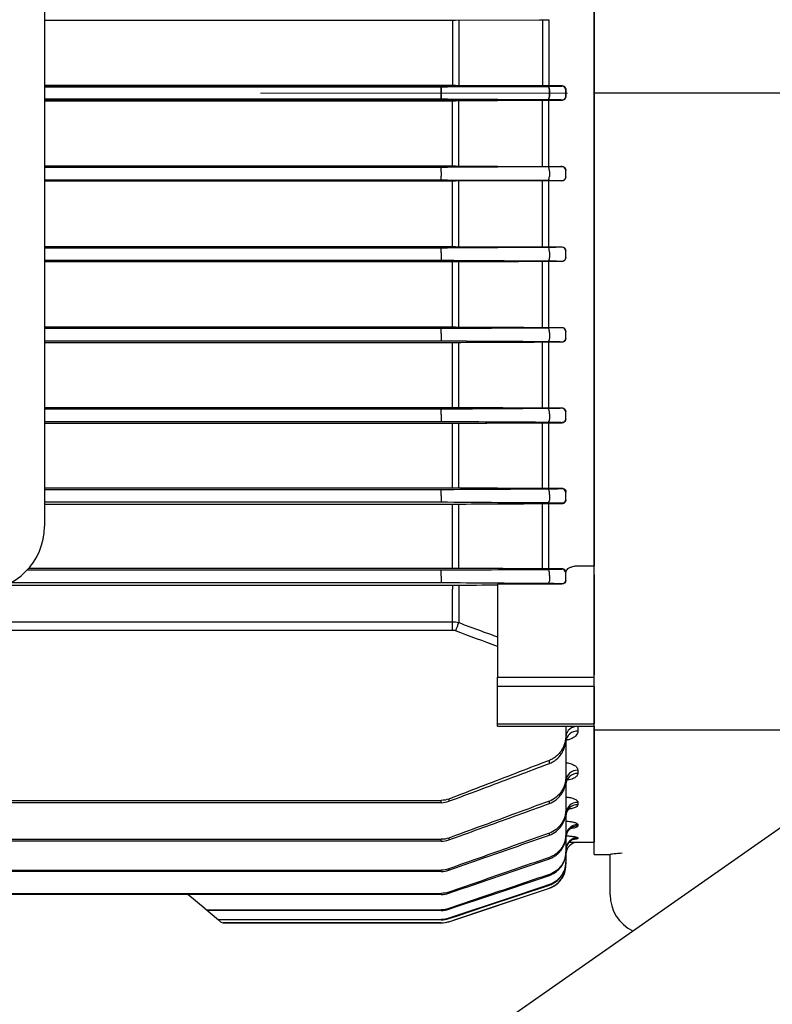
# Model space of a CAD drawing. Units: millimetres. Extents: x 1221 to 2653, y 14 to 2131.
# Drawn here: x 1590 to 1683, y 876 to 999 of the extents above; entities that cross this region are included whole.
import ezdxf

# ---------------------------------------------------------------- set-up
doc = ezdxf.new("R2010")
doc.units = ezdxf.units.MM
doc.header["$LTSCALE"] = 15
doc.linetypes.add('CENTER2', pattern=[1.125, 0.75, -0.125, 0.125, -0.125])
doc.linetypes.add('CENTERX2', pattern=[20.32, 12.7, -2.54, 2.54, -2.54])
doc.layers.get('0').update_dxf_attribs({"linetype": 'CONTINUOUS', "lineweight": 30})
for name, color, linetype, lineweight in [('C', 1, 'CENTER2', 9), ('CENTER LINE', 1, 'CENTER2', 9), ('D', 7, 'CONTINUOUS', 9), ('O', 3, 'CONTINUOUS', 30), ('OUTLINE', 3, 'CONTINUOUS', 20)]:
    doc.layers.add(name, color=color, linetype=linetype, lineweight=lineweight)

# ---------------------------------------------------------------- blocks, each defined once
blk = doc.blocks.new('A$Cf3e1b243')
at = {"layer": 'C', "linetype": 'Continuous', "lineweight": 25}
blk.add_line((64, 150.26), (0, 150.26), dxfattribs=at)
at = {"layer": 'O', "linetype": 'Continuous', "lineweight": 25}
for p, q in [((0, 94.7), (0, 205.82)), ((0, 90.46), (0, 94.7)), ((0, 90.46), (0, 78.03)), ((0, 77.09), (0, 78.03)), ((0, 71.51), (0, 77.09)), ((0, 71.24), (0, 71.51)), ((0, 71.24), (28, 71.24)), ((0, 55.76), (0, 71.24)), ((0, 55.76), (2, 55.76)), ((2, 50.97), (2, 55.78)), ((2, 50.76), (2, 50.97))]:
    blk.add_line(p, q, dxfattribs=at)
blk.add_arc((7, 50.76), 5, 180, 244.0035, dxfattribs=at)
blk.add_open_spline([(2, 55.78), (2, 55.79), (2.06, 55.8), (2.24, 55.83), (2.36, 55.84), (2.79, 55.89), (3.14, 55.92), (3.5, 55.96)], degree=3, knots=[0, 0, 0, 0, 0.25, 0.25, 0.5, 0.5, 1, 1, 1, 1], dxfattribs=at)
blk = doc.blocks.new('A$C1cf36a0d')
at = {"layer": 'CENTER LINE', "linetype": 'CENTERX2', "lineweight": 18}
blk.add_line((0, 109.25), (284, 109.25), dxfattribs=at)
at = {"layer": 'OUTLINE', "linetype": 'Continuous', "lineweight": 25}
for p, q in [((270, 167.97), (270, 50.53)), ((201.75, 163), (201.75, 55.5)), ((201.75, 118.3), (252.41, 118.3)), ((252.41, 118.3), (252.41, 110.2)), ((252.8, 118.3), (263.23, 118.35)), ((253.19, 118.3), (253.19, 110.2)), ((263.62, 118.35), (263.62, 110.15)), ((264.39, 118.35), (264.39, 110.15)), ((252.41, 110.2), (201.75, 110.2)), ((201.75, 110.2), (252.41, 110.2)), ((201.75, 110.01), (251.01, 110.01)), ((251.01, 110.01), (201.75, 110.01)), ((251.01, 110.01), (251.01, 109.51)), ((251.01, 109.51), (251.01, 110.01)), ((251.8, 110.01), (264.29, 110.08)), ((264.29, 110.08), (251.8, 110.01)), ((263.23, 110.15), (252.8, 110.2)), ((252.8, 110.2), (263.23, 110.15)), ((266, 110.15), (264.39, 110.15)), ((264.39, 110.15), (266, 110.15)), ((266, 110.12), (266, 110.15)), ((266, 110.15), (266, 110.12)), ((251.01, 108.99), (251.01, 109.51)), ((251.01, 109.51), (251.01, 108.99)), ((251.01, 108.99), (251.01, 108.49)), ((251.01, 108.49), (251.01, 108.99)), ((264.45, 108.92), (264.45, 109.58)), ((264.45, 109.58), (264.45, 108.92)), ((266.5, 109.65), (266.5, 109.62)), ((266.5, 109.62), (266.5, 109.65)), ((266.5, 109.62), (266.5, 108.88)), ((266.5, 108.88), (266.5, 109.62)), ((266.5, 108.88), (266.5, 108.85)), ((266.5, 108.85), (266.5, 108.88)), ((251.01, 108.49), (201.75, 108.49)), ((201.75, 108.49), (251.01, 108.49)), ((201.75, 108.3), (252.41, 108.3)), ((252.41, 108.3), (201.75, 108.3)), ((264.29, 108.42), (251.8, 108.49)), ((251.8, 108.49), (264.29, 108.42)), ((252.41, 100.2), (252.41, 108.3)), ((252.8, 108.3), (263.23, 108.35)), ((263.23, 108.35), (252.8, 108.3)), ((253.19, 100.2), (253.19, 108.3)), ((263.62, 100.15), (263.62, 108.35)), ((264.39, 108.35), (266, 108.35)), ((266, 108.35), (264.39, 108.35)), ((264.39, 100.15), (264.39, 108.35)), ((266, 108.35), (266, 108.38)), ((266, 108.38), (266, 108.35)), ((201.75, 100.2), (252.41, 100.2)), ((251.01, 100.01), (201.75, 100.01)), ((251.01, 99.47), (251.01, 100.01)), ((251.01, 99.47), (251.01, 98.95)), ((264.29, 100.08), (251.8, 100.01)), ((252.8, 100.2), (263.23, 100.15)), ((264.39, 100.15), (266, 100.15)), ((264.45, 99.55), (264.45, 98.88)), ((266, 100.15), (266, 100.12)), ((266.5, 99.62), (266.5, 99.65)), ((266.5, 98.87), (266.5, 99.62)), ((201.75, 98.49), (251.01, 98.49)), ((252.41, 98.29), (201.75, 98.29)), ((251.01, 98.49), (251.01, 98.95)), ((251.8, 98.49), (264.29, 98.42)), ((252.41, 90.2), (252.41, 98.29)), ((263.23, 98.34), (252.8, 98.29)), ((253.19, 90.2), (253.19, 98.29)), ((263.62, 90.15), (263.62, 98.34)), ((266, 98.34), (264.39, 98.34)), ((264.39, 90.15), (264.39, 98.34)), ((266, 98.37), (266, 98.34)), ((266.5, 98.85), (266.5, 98.87)), ((201.75, 90.2), (252.41, 90.2)), ((251.01, 90.01), (201.75, 90.01)), ((251.01, 89.43), (251.01, 90.01)), ((251.01, 89.43), (251.01, 88.91)), ((264.29, 90.08), (251.8, 90.01)), ((252.8, 90.2), (263.23, 90.15)), ((264.39, 90.15), (266, 90.15)), ((264.45, 89.51), (264.45, 88.84)), ((266, 90.15), (266, 90.13)), ((266.5, 89.63), (266.5, 89.66)), ((266.5, 88.87), (266.5, 89.63)), ((201.75, 88.49), (251.01, 88.49)), ((252.41, 88.28), (201.75, 88.28)), ((251.01, 88.91), (251.01, 88.49)), ((252.41, 80.21), (252.41, 88.28)), ((253.19, 80.21), (253.19, 88.28)), ((263.62, 80.16), (263.62, 88.33)), ((266, 88.33), (264.39, 88.33)), ((264.39, 80.16), (264.39, 88.33)), ((266, 88.37), (266, 88.33)), ((266.5, 88.84), (266.5, 88.87)), ((201.75, 80.21), (252.41, 80.21)), ((251.01, 80.01), (201.75, 80.01)), ((251.01, 79.39), (251.01, 80.01)), ((264.39, 80.16), (266, 80.16)), ((264.45, 79.47), (264.45, 78.8)), ((266, 80.16), (266, 80.13)), ((266.5, 79.63), (266.5, 79.67)), ((266.5, 78.87), (266.5, 79.63)), ((201.75, 78.49), (251.01, 78.49)), ((252.41, 78.26), (201.75, 78.26)), ((251.01, 79.39), (251.01, 78.87)), ((251.01, 78.87), (251.01, 78.49)), ((252.41, 70.23), (252.41, 78.26)), ((253.19, 70.23), (253.19, 78.26)), ((263.62, 70.17), (263.62, 78.31)), ((266, 78.31), (264.39, 78.31)), ((264.39, 70.17), (264.39, 78.31)), ((266, 78.37), (266, 78.31)), ((266.5, 78.83), (266.5, 78.87)), ((201.75, 70.23), (252.41, 70.23)), ((251.01, 70.01), (201.75, 70.01)), ((251.01, 69.35), (251.01, 70.01)), ((264.39, 70.17), (266, 70.17)), ((266, 70.17), (266, 70.13)), ((266.5, 69.63), (266.5, 69.69)), ((201.75, 68.49), (251.01, 68.49)), ((251.01, 69.35), (251.01, 68.83)), ((251.01, 68.83), (251.01, 68.49)), ((264.45, 69.43), (264.45, 68.75)), ((266.5, 68.87), (266.5, 69.63)), ((266.5, 68.8), (266.5, 68.87)), ((252.41, 68.23), (201.75, 68.23)), ((252.41, 60.26), (252.41, 68.23)), ((253.19, 60.25), (253.19, 68.23)), ((263.62, 60.2), (263.62, 68.29)), ((266, 68.29), (264.39, 68.29)), ((264.39, 60.2), (264.39, 68.29)), ((266, 68.37), (266, 68.29)), ((201.75, 60.26), (252.41, 60.26)), ((251.01, 60.01), (201.75, 60.01)), ((251.01, 59.31), (251.01, 60.01)), ((264.39, 60.2), (266, 60.2)), ((266, 60.2), (266, 60.13)), ((251.01, 59.31), (251.01, 58.79)), ((251.01, 58.79), (251.01, 58.49)), ((264.45, 59.4), (264.45, 58.71)), ((266.5, 59.63), (266.5, 59.72)), ((266.5, 58.86), (266.5, 59.63)), ((266.5, 58.77), (266.5, 58.86)), ((201.75, 58.49), (251.01, 58.49)), ((252.41, 58.19), (201.75, 58.19)), ((252.41, 50.29), (252.41, 58.19)), ((253.19, 50.29), (253.19, 58.19)), ((263.62, 50.23), (263.62, 58.25)), ((266, 58.25), (264.39, 58.25)), ((264.39, 50.23), (264.39, 58.25)), ((266, 58.36), (266, 58.25)), ((199.82, 50.29), (252.41, 50.29)), ((264.39, 50.23), (266, 50.23)), ((266, 50.23), (266, 50.14)), ((270, 50.53), (268, 50.53)), ((270, 36.74), (270, 50.53)), ((251.01, 50.01), (199.57, 50.01)), ((251.01, 49.27), (251.01, 50.01)), ((251.01, 49.27), (251.01, 48.75)), ((264.45, 49.36), (264.45, 48.67)), ((266.5, 49.64), (266.5, 49.75)), ((266.5, 48.85), (266.5, 49.64)), ((252.41, 48.13), (196.85, 48.13)), ((197.6, 48.49), (251.01, 48.49)), ((251.01, 48.75), (251.01, 48.49)), ((252.41, 48.13), (252.41, 47.65)), ((253.19, 48.13), (253.19, 43.52)), ((258, 48.27), (258, 46.09)), ((266, 48.27), (258, 48.27)), ((266, 48.35), (266, 48.27)), ((266.5, 48.76), (266.5, 48.85)), ((252.41, 43.63), (252.41, 47.65)), ((258, 46.09), (258, 36.74)), ((101.59, 43.63), (252.41, 43.63)), ((252.41, 42.56), (252.41, 43.63)), ((252.41, 42.56), (101.59, 42.56)), ((258, 35.6), (258, 36.74)), ((258, 36.74), (270, 36.74)), ((270, 35.6), (270, 36.74)), ((258, 30.94), (258, 35.6)), ((270, 35.6), (258, 35.6)), ((270, 35.6), (270, 30.94)), ((258, 30.94), (270, 30.94)), ((258, 30.67), (258, 30.94)), ((258, 30.67), (270, 30.67)), ((266.5, 30.67), (266.5, 29.59)), ((268, 30.63), (268, 30.05)), ((270, 30.67), (270, 30.94)), ((270, 30.67), (270, 16.25)), ((266.5, 29.59), (266.5, 29.14)), ((266.5, 29.14), (266.5, 24.42)), ((264.45, 26.03), (264.45, 26.42)), ((268, 25.2), (268, 24.79)), ((266.5, 24.42), (266.5, 24.07)), ((266.5, 23.84), (266.5, 20.36)), ((177, 21.45), (251.01, 21.45)), ((251.01, 21.17), (177, 21.17)), ((251.01, 21.17), (251.01, 21.45)), ((251.96, 21.62), (251.96, 21.34)), ((264.45, 21.06), (264.45, 21.36)), ((268, 21.2), (268, 20.92)), ((266.5, 20.36), (266.5, 20.09)), ((266.5, 19.78), (266.5, 17.29)), ((268, 18.44), (268, 18.27)), ((264.45, 17.15), (264.45, 17.38)), ((266.5, 17.29), (266.5, 17.1)), ((177, 16.62), (251.01, 16.62)), ((251.01, 16.39), (177, 16.39)), ((251.01, 16.39), (251.01, 16.62)), ((251.96, 16.78), (251.96, 16.56)), ((251.96, 16.55), (252.43, 16.72)), ((266.5, 16.98), (266.5, 15.14)), ((268, 16.82), (268, 16.73)), ((268, 16.25), (270, 16.25)), ((268, 16.25), (268, 16.25)), ((266.5, 15.14), (266.5, 15.02)), ((266.5, 15.02), (266.5, 13.86)), ((264.45, 14.2), (264.45, 14.37)), ((266.5, 13.86), (266.5, 13.8)), ((266.5, 13.41), (266.5, 13.8)), ((177, 12.8), (251.01, 12.8)), ((251.01, 12.63), (177, 12.63)), ((251.01, 12.63), (251.01, 12.8)), ((251.96, 12.96), (251.96, 12.79)), ((264.45, 12.15), (264.45, 12.26)), ((266.5, 13.41), (266.5, 13.41)), ((264.45, 10.95), (264.45, 11)), ((177, 9.91), (251.01, 9.91)), ((251.01, 9.78), (177, 9.78)), ((251.01, 9.78), (251.01, 9.91)), ((251.96, 6.4), (264.45, 10.57)), ((251.96, 10.06), (251.96, 9.94)), ((264.45, 10.57), (264.45, 10.57)), ((221.7, 7.99), (219.57, 9.77)), ((221.8, 7.9), (221.7, 7.99)), ((223.13, 6.78), (221.8, 7.9)), ((222.02, 7.88), (251.01, 7.88)), ((222.02, 7.88), (222.12, 7.79)), ((251.01, 7.79), (222.12, 7.79)), ((251.01, 7.79), (251.01, 7.88)), ((251.96, 8.03), (251.96, 7.95)), ((223.18, 6.74), (223.13, 6.78)), ((223.63, 6.37), (223.18, 6.74)), ((223.46, 6.67), (251.01, 6.67)), ((223.46, 6.67), (223.5, 6.62)), ((251.01, 6.62), (223.5, 6.62)), ((223.95, 6.25), (251.01, 6.25)), ((251.01, 6.25), (223.95, 6.25)), ((223.95, 6.25), (223.95, 6.25)), ((251.01, 6.62), (251.01, 6.67)), ((251.01, 6.25), (251.01, 6.25)), ((251.96, 6.82), (251.96, 6.78)), ((251.96, 6.4), (251.96, 6.4))]:
    blk.add_line(p, q, dxfattribs=at)
at = {"layer": 'OUTLINE', "linetype": 'Continuous', "lineweight": 25, "flags": 128}
for points in [[(264.29, 110.08), (264.32, 110.07), (264.35, 110.04), (264.38, 110), (264.4, 109.93), (264.42, 109.86), (264.44, 109.77), (264.45, 109.68), (264.45, 109.58)], [(264.45, 109.58), (264.45, 109.68), (264.44, 109.77), (264.42, 109.86), (264.4, 109.93), (264.38, 110), (264.35, 110.04), (264.32, 110.07), (264.29, 110.08)], [(264.45, 108.92), (264.45, 108.82), (264.44, 108.73), (264.42, 108.64), (264.4, 108.57), (264.38, 108.5), (264.35, 108.46), (264.32, 108.43), (264.29, 108.42)], [(264.29, 108.42), (264.32, 108.43), (264.35, 108.46), (264.38, 108.5), (264.4, 108.57), (264.42, 108.64), (264.44, 108.73), (264.45, 108.82), (264.45, 108.92)], [(264.45, 99.55), (264.45, 99.65), (264.44, 99.75), (264.43, 99.84), (264.41, 99.92), (264.38, 99.99), (264.35, 100.04), (264.32, 100.07), (264.29, 100.08)], [(264.29, 98.42), (264.32, 98.43), (264.35, 98.45), (264.37, 98.49), (264.4, 98.55), (264.42, 98.62), (264.43, 98.7), (264.44, 98.79), (264.45, 98.88)], [(264.45, 89.51), (264.45, 89.61), (264.44, 89.72), (264.43, 89.82), (264.41, 89.91), (264.39, 89.98), (264.36, 90.04), (264.32, 90.07), (264.29, 90.08)], [(264.45, 88.84), (264.44, 88.75), (264.43, 88.67), (264.41, 88.6), (264.39, 88.54), (264.37, 88.49), (264.35, 88.45), (264.32, 88.42), (264.29, 88.41)], [(264.45, 79.47), (264.45, 79.58), (264.45, 79.69), (264.44, 79.8), (264.42, 79.89), (264.39, 79.97), (264.36, 80.03), (264.33, 80.07), (264.29, 80.08)], [(264.45, 78.8), (264.44, 78.72), (264.43, 78.64), (264.41, 78.58), (264.39, 78.52), (264.37, 78.48), (264.34, 78.44), (264.32, 78.42), (264.29, 78.41)], [(264.45, 69.43), (264.46, 69.55), (264.45, 69.66), (264.44, 69.78), (264.42, 69.88), (264.4, 69.96), (264.36, 70.03), (264.33, 70.07), (264.29, 70.09)], [(264.45, 68.75), (264.44, 68.68), (264.42, 68.62), (264.41, 68.56), (264.39, 68.51), (264.37, 68.47), (264.34, 68.44), (264.32, 68.42), (264.29, 68.41)], [(264.45, 59.4), (264.46, 59.51), (264.46, 59.64), (264.45, 59.75), (264.43, 59.86), (264.4, 59.96), (264.37, 60.03), (264.33, 60.07), (264.29, 60.09)], [(264.45, 58.71), (264.44, 58.65), (264.42, 58.59), (264.4, 58.54), (264.38, 58.49), (264.36, 58.46), (264.34, 58.43), (264.32, 58.41), (264.29, 58.41)], [(264.45, 49.36), (264.46, 49.48), (264.47, 49.61), (264.46, 49.73), (264.44, 49.85), (264.41, 49.95), (264.38, 50.02), (264.33, 50.07), (264.29, 50.09)], [(264.45, 48.67), (264.44, 48.61), (264.42, 48.56), (264.4, 48.51), (264.38, 48.48), (264.36, 48.44), (264.34, 48.42), (264.31, 48.41), (264.29, 48.4)], [(251.96, 7.95), (252.91, 8.27), (256.7, 9.54), (264.45, 12.15)], [(264.45, 11), (263.5, 10.68), (259.71, 9.41), (251.96, 6.82)], [(251.96, 6.78), (252.91, 7.09), (256.7, 8.36), (264.45, 10.95)], [(251.96, 6.4), (252.91, 6.72), (256.71, 7.99), (264.45, 10.57)]]:
    blk.add_lwpolyline(points, dxfattribs=at)
at = {"layer": 'OUTLINE', "linetype": 'Continuous', "lineweight": 25}
for centre, radius, start, end in [((266, 109.62), 0.5, 0.0044, 90.0044), ((266, 109.62), 0.5, 0.0044, 90.0044), ((266, 108.88), 0.5, 269.9956, 359.9956), ((266, 108.88), 0.5, 269.9956, 359.9956), ((266, 99.62), 0.5, 0.0044, 90.0044), ((266, 98.87), 0.5, 269.9956, 359.9956), ((266, 89.63), 0.5, 0.0044, 90.0044), ((266, 88.87), 0.5, 269.9956, 359.9956), ((266, 79.63), 0.5, 0.0044, 90.0044), ((266, 78.87), 0.5, 269.9956, 359.9956), ((266, 69.63), 0.5, 0.0044, 90.0044), ((266, 68.87), 0.5, 269.9956, 359.9956), ((266, 59.63), 0.5, 0.0044, 90.0044), ((266, 58.86), 0.5, 269.9956, 359.9956), ((193.75, 55.5), 8, 270, 0), ((266, 49.64), 0.5, 0.0044, 90.0044), ((266, 48.85), 0.5, 269.9956, 359.9956), ((415.11, -18.05), 173.24, 159.1791, 159.5434), ((267.89, 29.23), 1.4, 85.6133, 174.809), ((267.9, 28.65), 1.4, 85.7861, 175.0501), ((267.93, 23.77), 1.43, 87.2531, 176.9604), ((267.93, 23.36), 1.44, 87.3769, 177.1114), ((267.96, 19.74), 1.46, 88.4763, 178.3906), ((267.96, 19.46), 1.46, 88.5616, 178.4854), ((267.98, 16.96), 1.48, 89.324, 179.3077), ((267.98, 16.79), 1.48, 89.3776, 179.3637), ((268, 15.32), 1.5, 89.8259, 179.8249), ((268, 14.75), 1.5, 90, 180), ((268, 14.75), 1.5, 89.9997, 179.9997), ((268, 15.23), 1.5, 89.9265, 155.0026), ((267.99, 15.24), 1.49, 155.0806, 179.993), ((263.5, 13.41), 3, 288.4349, 0), ((222, 8.35), 0.477, 230.1204, 271.8922), ((222.1, 8.27), 0.478, 230.1138, 271.7961), ((223.45, 7.16), 0.494, 230.0286, 270.4826), ((223.5, 7.12), 0.494, 230.0257, 270.4351), ((223.95, 6.75), 0.5, 230, 269.9815), ((223.95, 6.75), 0.5, 230, 270.0003), ((251.01, 9.25), 3, 270, 288.4349)]:
    blk.add_arc(centre, radius, start, end, dxfattribs=at)
at = {"layer": 'OUTLINE', "linetype": 'Continuous', "lineweight": 25, "extrusion": (0, 0, -1)}
blk.add_ellipse((266, 48.76), major_axis=(0.5, 0), ratio=0.965799, start_param=0, end_param=1.570796, dxfattribs=at)
at = {"layer": 'OUTLINE', "linetype": 'Continuous', "lineweight": 25}
for points in [[(252.41, 118.3), (252.54, 118.3), (252.67, 118.3), (252.8, 118.3)], [(263.23, 118.35), (263.61, 118.35), (264, 118.35), (264.39, 118.35)], [(251.01, 110.01), (251.28, 110.01), (251.55, 110.01), (251.8, 110.01)], [(251.8, 110.01), (251.55, 110.01), (251.28, 110.01), (251.01, 110.01)], [(252.8, 110.2), (252.67, 110.2), (252.54, 110.2), (252.41, 110.2)], [(252.41, 110.2), (252.54, 110.2), (252.67, 110.2), (252.8, 110.2)], [(264.39, 110.15), (264, 110.15), (263.61, 110.15), (263.23, 110.15)], [(263.23, 110.15), (263.61, 110.15), (264, 110.15), (264.39, 110.15)], [(251.8, 108.49), (251.55, 108.49), (251.28, 108.49), (251.01, 108.49)], [(251.01, 108.49), (251.28, 108.49), (251.55, 108.49), (251.8, 108.49)], [(252.41, 108.3), (252.54, 108.3), (252.67, 108.3), (252.8, 108.3)], [(252.8, 108.3), (252.67, 108.3), (252.54, 108.3), (252.41, 108.3)], [(263.23, 108.35), (263.61, 108.35), (264, 108.35), (264.39, 108.35)], [(264.39, 108.35), (264, 108.35), (263.61, 108.35), (263.23, 108.35)], [(251.8, 100.01), (251.55, 100.01), (251.28, 100.01), (251.01, 100.01)], [(252.41, 100.2), (252.54, 100.2), (252.67, 100.2), (252.8, 100.2)], [(263.23, 100.15), (263.61, 100.15), (264, 100.15), (264.39, 100.15)], [(251.01, 98.49), (251.28, 98.49), (251.55, 98.49), (251.8, 98.49)], [(252.8, 98.29), (252.67, 98.29), (252.54, 98.29), (252.41, 98.29)], [(264.39, 98.34), (264, 98.34), (263.61, 98.34), (263.23, 98.34)], [(251.8, 90.01), (251.55, 90.01), (251.28, 90.01), (251.01, 90.01)], [(252.41, 90.2), (252.54, 90.2), (252.67, 90.2), (252.8, 90.2)], [(263.23, 90.15), (263.61, 90.15), (264, 90.15), (264.39, 90.15)], [(251.01, 88.49), (251.28, 88.49), (251.55, 88.49), (251.8, 88.49)], [(251.8, 88.49), (255.97, 88.46), (260.13, 88.44), (264.29, 88.41)], [(252.8, 88.28), (252.67, 88.28), (252.54, 88.28), (252.41, 88.28)], [(263.23, 88.33), (259.75, 88.31), (256.27, 88.3), (252.8, 88.28)], [(264.39, 88.33), (264, 88.33), (263.61, 88.33), (263.23, 88.33)], [(251.8, 80.01), (251.55, 80.01), (251.28, 80.01), (251.01, 80.01)], [(264.29, 80.08), (260.13, 80.06), (255.97, 80.03), (251.8, 80.01)], [(252.41, 80.21), (252.54, 80.21), (252.67, 80.21), (252.8, 80.21)], [(252.8, 80.21), (256.27, 80.2), (259.75, 80.18), (263.23, 80.16)], [(263.23, 80.16), (263.61, 80.16), (264, 80.16), (264.39, 80.16)], [(251.01, 78.49), (251.28, 78.49), (251.55, 78.49), (251.8, 78.49)], [(251.8, 78.49), (255.97, 78.46), (260.13, 78.44), (264.29, 78.41)], [(252.8, 78.26), (252.67, 78.26), (252.54, 78.26), (252.41, 78.26)], [(263.23, 78.31), (259.75, 78.29), (256.27, 78.28), (252.8, 78.26)], [(264.39, 78.31), (264, 78.31), (263.61, 78.31), (263.23, 78.31)], [(251.8, 70.01), (251.55, 70.01), (251.28, 70.01), (251.01, 70.01)], [(264.29, 70.09), (260.13, 70.06), (255.97, 70.04), (251.8, 70.01)], [(252.41, 70.23), (252.54, 70.23), (252.67, 70.23), (252.8, 70.23)], [(252.8, 70.23), (256.27, 70.21), (259.75, 70.19), (263.23, 70.18)], [(263.23, 70.18), (263.61, 70.17), (264, 70.17), (264.39, 70.17)], [(251.01, 68.49), (251.28, 68.49), (251.55, 68.49), (251.8, 68.49)], [(251.8, 68.49), (255.97, 68.46), (260.13, 68.44), (264.29, 68.41)], [(252.8, 68.23), (252.67, 68.23), (252.54, 68.23), (252.41, 68.23)], [(263.23, 68.28), (259.75, 68.27), (256.27, 68.25), (252.8, 68.23)], [(264.39, 68.29), (264, 68.29), (263.61, 68.29), (263.23, 68.28)], [(251.8, 60.01), (251.55, 60.01), (251.28, 60.01), (251.01, 60.01)], [(264.29, 60.09), (260.13, 60.06), (255.97, 60.04), (251.8, 60.01)], [(252.41, 60.26), (252.54, 60.26), (252.67, 60.26), (252.8, 60.25)], [(252.8, 60.25), (256.27, 60.24), (259.75, 60.22), (263.23, 60.2)], [(263.23, 60.2), (263.61, 60.2), (264, 60.2), (264.39, 60.2)], [(251.01, 58.49), (251.29, 58.49), (251.55, 58.49), (251.8, 58.49)], [(251.8, 58.49), (255.97, 58.46), (260.13, 58.43), (264.29, 58.41)], [(252.8, 58.19), (252.67, 58.19), (252.54, 58.19), (252.41, 58.19)], [(263.23, 58.25), (259.75, 58.23), (256.27, 58.21), (252.8, 58.19)], [(264.39, 58.25), (264, 58.25), (263.61, 58.25), (263.23, 58.25)], [(252.41, 50.29), (252.54, 50.29), (252.67, 50.29), (252.8, 50.29)], [(252.8, 50.29), (256.27, 50.27), (259.75, 50.25), (263.23, 50.23)], [(263.23, 50.23), (263.61, 50.23), (264, 50.23), (264.39, 50.23)], [(268, 50.53), (267.97, 50.53), (267.93, 50.53), (267.9, 50.53)], [(251.8, 50.01), (251.55, 50.01), (251.29, 50.01), (251.01, 50.01)], [(264.29, 50.09), (260.13, 50.06), (255.97, 50.04), (251.8, 50.01)], [(251.01, 48.49), (251.29, 48.49), (251.55, 48.49), (251.8, 48.49)], [(251.8, 48.49), (255.97, 48.46), (260.13, 48.43), (264.29, 48.4)], [(252.8, 48.13), (252.67, 48.13), (252.54, 48.13), (252.41, 48.13)], [(258, 48.16), (256.26, 48.15), (254.53, 48.14), (252.8, 48.13)], [(252.41, 43.63), (252.67, 43.63), (252.93, 43.59), (253.19, 43.52)], [(252.8, 42.49), (252.67, 42.54), (252.54, 42.56), (252.41, 42.56)], [(258, 40.56), (256.26, 41.2), (254.53, 41.84), (252.8, 42.49)], [(251.96, 21.62), (251.66, 21.51), (251.34, 21.45), (251.01, 21.45)], [(251.01, 21.17), (251.34, 21.17), (251.66, 21.23), (251.96, 21.34)], [(251.96, 16.78), (251.66, 16.67), (251.34, 16.62), (251.01, 16.62)], [(251.01, 16.39), (251.34, 16.39), (251.65, 16.45), (251.96, 16.56)], [(251.96, 12.96), (251.65, 12.85), (251.34, 12.8), (251.01, 12.8)], [(251.01, 12.63), (251.34, 12.63), (251.65, 12.68), (251.96, 12.79)], [(251.96, 10.06), (251.65, 9.96), (251.34, 9.91), (251.01, 9.91)], [(251.01, 9.78), (251.34, 9.78), (251.65, 9.83), (251.96, 9.94)], [(251.96, 8.03), (251.65, 7.93), (251.34, 7.88), (251.01, 7.88)], [(251.01, 7.79), (251.34, 7.79), (251.65, 7.85), (251.96, 7.95)], [(251.96, 6.82), (251.65, 6.72), (251.34, 6.67), (251.01, 6.67)], [(251.01, 6.62), (251.34, 6.62), (251.65, 6.68), (251.96, 6.78)], [(251.01, 6.25), (251.34, 6.25), (251.65, 6.3), (251.96, 6.4)]]:
    blk.add_open_spline(points, degree=3, dxfattribs=at)
for points, knots in [([(264.29, 110.08), (264.54, 110.08), (264.77, 110.09), (265.19, 110.09), (265.37, 110.1), (265.83, 110.11), (266, 110.12), (266, 110.12)], [0, 0, 0, 0, 0.25, 0.25, 0.5, 0.5, 1, 1, 1, 1]), ([(266, 110.12), (266, 110.12), (265.83, 110.11), (265.37, 110.1), (265.19, 110.09), (264.77, 110.09), (264.54, 110.08), (264.29, 110.08)], [0, 0, 0, 0, 0.5, 0.5, 0.75, 0.75, 1, 1, 1, 1]), ([(266.5, 109.65), (266.5, 109.78), (266.45, 109.91), (266.26, 110.09), (266.13, 110.15), (266, 110.15)], [0, 0, 0, 0, 0.5, 0.5, 1, 1, 1, 1]), ([(266, 110.15), (266.13, 110.15), (266.26, 110.09), (266.45, 109.91), (266.5, 109.78), (266.5, 109.65)], [0, 0, 0, 0, 0.5, 0.5, 1, 1, 1, 1]), ([(266, 108.35), (266.13, 108.35), (266.26, 108.41), (266.45, 108.59), (266.5, 108.72), (266.5, 108.85)], [0, 0, 0, 0, 0.5, 0.5, 1, 1, 1, 1]), ([(266.5, 108.85), (266.5, 108.72), (266.45, 108.59), (266.26, 108.41), (266.13, 108.35), (266, 108.35)], [0, 0, 0, 0, 0.5, 0.5, 1, 1, 1, 1]), ([(266, 108.38), (266, 108.38), (265.83, 108.39), (265.37, 108.4), (265.19, 108.41), (264.77, 108.41), (264.54, 108.42), (264.29, 108.42)], [0, 0, 0, 0, 0.5, 0.5, 0.75, 0.75, 1, 1, 1, 1]), ([(264.29, 108.42), (264.54, 108.42), (264.77, 108.41), (265.19, 108.41), (265.37, 108.4), (265.83, 108.39), (266, 108.38), (266, 108.38)], [0, 0, 0, 0, 0.25, 0.25, 0.5, 0.5, 1, 1, 1, 1]), ([(266, 100.12), (266, 100.12), (265.83, 100.11), (265.37, 100.1), (265.19, 100.09), (264.77, 100.09), (264.54, 100.08), (264.29, 100.08)], [0, 0, 0, 0, 0.5, 0.5, 0.75, 0.75, 1, 1, 1, 1]), ([(266, 100.15), (266.14, 100.15), (266.27, 100.09), (266.45, 99.9), (266.5, 99.78), (266.5, 99.65)], [0, 0, 0, 0, 0.5, 0.5, 1, 1, 1, 1]), ([(264.29, 98.42), (264.54, 98.41), (264.77, 98.41), (265.19, 98.41), (265.38, 98.4), (265.83, 98.39), (266, 98.38), (266, 98.37)], [0, 0, 0, 0, 0.25, 0.25, 0.5, 0.5, 1, 1, 1, 1]), ([(266.5, 98.85), (266.5, 98.72), (266.45, 98.6), (266.28, 98.41), (266.14, 98.34), (266, 98.34)], [0, 0, 0, 0, 0.5, 0.5, 1, 1, 1, 1]), ([(266, 90.13), (266, 90.12), (265.83, 90.11), (265.38, 90.1), (265.19, 90.09), (264.77, 90.09), (264.54, 90.09), (264.29, 90.08)], [0, 0, 0, 0, 0.5, 0.5, 0.75, 0.75, 1, 1, 1, 1]), ([(266, 90.15), (266.07, 90.15), (266.15, 90.13), (266.27, 90.07), (266.33, 90.03), (266.46, 89.89), (266.5, 89.77), (266.5, 89.66)], [0, 0, 0, 0, 0.25, 0.25, 0.5, 0.5, 1, 1, 1, 1]), ([(264.29, 88.41), (264.54, 88.41), (264.77, 88.41), (265.2, 88.41), (265.38, 88.4), (265.84, 88.39), (266, 88.38), (266, 88.37)], [0, 0, 0, 0, 0.25, 0.25, 0.5, 0.5, 1, 1, 1, 1]), ([(266.5, 88.84), (266.5, 88.72), (266.46, 88.61), (266.34, 88.46), (266.29, 88.42), (266.16, 88.35), (266.08, 88.33), (266, 88.33)], [0, 0, 0, 0, 0.5, 0.5, 0.75, 0.75, 1, 1, 1, 1]), ([(266, 80.13), (266, 80.12), (265.84, 80.11), (265.38, 80.1), (265.2, 80.09), (264.77, 80.09), (264.54, 80.09), (264.29, 80.08)], [0, 0, 0, 0, 0.5, 0.5, 0.75, 0.75, 1, 1, 1, 1]), ([(266, 80.16), (266.09, 80.16), (266.17, 80.14), (266.3, 80.07), (266.35, 80.02), (266.47, 79.88), (266.5, 79.77), (266.5, 79.67)], [0, 0, 0, 0, 0.25, 0.25, 0.5, 0.5, 1, 1, 1, 1]), ([(264.29, 78.41), (264.54, 78.41), (264.78, 78.41), (265.2, 78.4), (265.38, 78.4), (265.84, 78.39), (266, 78.38), (266, 78.37)], [0, 0, 0, 0, 0.25, 0.25, 0.5, 0.5, 1, 1, 1, 1]), ([(266.5, 78.83), (266.5, 78.72), (266.47, 78.61), (266.36, 78.46), (266.31, 78.42), (266.18, 78.34), (266.09, 78.31), (266, 78.31)], [0, 0, 0, 0, 0.5, 0.5, 0.75, 0.75, 1, 1, 1, 1]), ([(266, 70.13), (266, 70.12), (265.84, 70.11), (265.39, 70.1), (265.21, 70.1), (264.78, 70.09), (264.55, 70.09), (264.29, 70.09)], [0, 0, 0, 0, 0.5, 0.5, 0.75, 0.75, 1, 1, 1, 1]), ([(266, 70.17), (266.05, 70.17), (266.1, 70.17), (266.19, 70.14), (266.23, 70.12), (266.32, 70.07), (266.37, 70.02), (266.47, 69.88), (266.5, 69.78), (266.5, 69.69)], [0, 0, 0, 0, 0.125, 0.125, 0.25, 0.25, 0.5, 0.5, 1, 1, 1, 1]), ([(266.5, 68.8), (266.5, 68.7), (266.47, 68.6), (266.37, 68.45), (266.33, 68.41), (266.24, 68.35), (266.2, 68.33), (266.11, 68.3), (266.06, 68.29), (266, 68.29)], [0, 0, 0, 0, 0.5, 0.5, 0.75, 0.75, 0.875, 0.875, 1, 1, 1, 1]), ([(264.29, 68.41), (264.55, 68.41), (264.78, 68.41), (265.21, 68.4), (265.39, 68.4), (265.84, 68.38), (266, 68.38), (266, 68.37)], [0, 0, 0, 0, 0.25, 0.25, 0.5, 0.5, 1, 1, 1, 1]), ([(266, 60.13), (266, 60.12), (265.85, 60.11), (265.4, 60.1), (265.22, 60.1), (264.79, 60.09), (264.55, 60.09), (264.29, 60.09)], [0, 0, 0, 0, 0.5, 0.5, 0.75, 0.75, 1, 1, 1, 1]), ([(266, 60.2), (266.06, 60.2), (266.12, 60.18), (266.21, 60.15), (266.25, 60.13), (266.34, 60.07), (266.38, 60.03), (266.48, 59.9), (266.5, 59.81), (266.5, 59.72)], [0, 0, 0, 0, 0.125, 0.125, 0.25, 0.25, 0.5, 0.5, 1, 1, 1, 1]), ([(266.5, 58.77), (266.5, 58.67), (266.48, 58.58), (266.38, 58.43), (266.34, 58.39), (266.25, 58.32), (266.22, 58.3), (266.13, 58.27), (266.07, 58.25), (266, 58.25)], [0, 0, 0, 0, 0.5, 0.5, 0.75, 0.75, 0.875, 0.875, 1, 1, 1, 1]), ([(264.29, 58.41), (264.55, 58.4), (264.79, 58.4), (265.22, 58.4), (265.4, 58.39), (265.7, 58.38), (265.81, 58.38), (265.96, 58.37), (266, 58.37), (266, 58.36)], [0, 0, 0, 0, 0.25, 0.25, 0.5, 0.5, 0.75, 0.75, 1, 1, 1, 1]), ([(266, 50.14), (266, 50.13), (265.96, 50.13), (265.81, 50.12), (265.7, 50.11), (265.41, 50.11), (265.23, 50.1), (264.8, 50.1), (264.56, 50.09), (264.29, 50.09)], [0, 0, 0, 0, 0.25, 0.25, 0.5, 0.5, 0.75, 0.75, 1, 1, 1, 1]), ([(266, 50.23), (266.04, 50.23), (266.07, 50.23), (266.13, 50.21), (266.16, 50.21), (266.22, 50.18), (266.26, 50.16), (266.35, 50.1), (266.38, 50.06), (266.47, 49.94), (266.5, 49.86), (266.5, 49.77)], [0, 0, 0, 0, 0.0625, 0.0625, 0.125, 0.125, 0.25, 0.25, 0.5, 0.5, 1, 1, 1, 1]), ([(267.9, 50.53), (267.74, 50.52), (267.58, 50.5), (267.29, 50.44), (267.15, 50.39), (266.79, 50.25), (266.62, 50.12), (266.54, 49.98)], [0, 0, 0, 0, 0.25, 0.25, 0.5, 0.5, 1, 1, 1, 1]), ([(266.54, 49.98), (266.53, 49.95), (266.52, 49.93), (266.51, 49.9), (266.51, 49.89), (266.51, 49.87), (266.5, 49.85), (266.5, 49.84), (266.5, 49.83), (266.5, 49.82), (266.5, 49.82), (266.5, 49.81), (266.5, 49.81), (266.5, 49.8), (266.5, 49.8), (266.5, 49.79), (266.5, 49.79), (266.5, 49.79), (266.5, 49.79), (266.5, 49.79), (266.5, 49.78), (266.5, 49.78), (266.5, 49.78), (266.5, 49.78), (266.5, 49.78), (266.5, 49.78), (266.5, 49.78), (266.5, 49.78), (266.5, 49.78), (266.5, 49.78), (266.5, 49.77)], [0, 0, 0, 0, 0.0001473633, 0.0001473633, 0.0001473633, 0.0002397416, 0.0002397416, 0.0002397416, 0.0002977508, 0.0002977508, 0.0002977508, 0.0003341886, 0.0003341886, 0.0003341886, 0.0003570783, 0.0003570783, 0.0003570783, 0.0003714579, 0.0003714579, 0.0003714579, 0.0003804917, 0.0003804917, 0.0003804917, 0.000384883, 0.000384883, 0.000384883, 0.0003882315, 0.0003882315, 0.0003882315, 0.0003957671, 0.0003957671, 0.0003957671, 0.0003957671]), ([(264.29, 48.4), (264.56, 48.4), (264.8, 48.4), (265.24, 48.39), (265.42, 48.39), (265.71, 48.38), (265.82, 48.37), (265.96, 48.36), (266, 48.36), (266, 48.35)], [0, 0, 0, 0, 0.25, 0.25, 0.5, 0.5, 0.75, 0.75, 1, 1, 1, 1]), ([(253.19, 43.52), (254.12, 43.18), (255.06, 42.83), (256, 42.48), (256.67, 42.24), (257.33, 41.99), (258, 41.75)], [0, 0, 0, 0, 0.003000002, 0.003000002, 0.003000002, 0.005130803, 0.005130803, 0.005130803, 0.005130803]), ([(266.5, 29.59), (266.5, 29.25), (266.45, 28.92), (266.28, 28.28), (266.14, 27.96), (265.88, 27.54), (265.78, 27.41), (265.56, 27.15), (265.44, 27.03), (265.19, 26.82), (265.05, 26.72), (264.76, 26.55), (264.61, 26.48), (264.45, 26.42)], [0, 0, 0, 0, 0.25, 0.25, 0.5, 0.5, 0.625, 0.625, 0.75, 0.75, 0.875, 0.875, 1, 1, 1, 1]), ([(268, 30.05), (267.96, 29.87), (267.89, 29.54), (267.38, 29.17), (266.89, 28.97), (266.59, 28.94), (266.54, 28.94), (266.54, 28.94), (266.54, 28.94), (266.54, 28.94), (266.54, 28.94), (266.53, 28.94), (266.52, 28.94)], [0, 0, 0, 0, 0.360237, 0.672621, 0.948614, 1, 1, 1, 1, 1, 1, 1.006474, 1.006474, 1.006474, 1.006474]), ([(264.45, 26.03), (264.61, 26.09), (264.76, 26.16), (265.05, 26.33), (265.18, 26.42), (265.56, 26.73), (265.78, 26.99), (266.05, 27.4), (266.13, 27.55), (266.26, 27.85), (266.32, 28.01), (266.45, 28.48), (266.5, 28.81), (266.5, 29.14)], [0, 0, 0, 0, 0.125, 0.125, 0.25, 0.25, 0.5, 0.5, 0.625, 0.625, 0.75, 0.75, 1, 1, 1, 1]), ([(264.45, 26.42), (264.14, 26.3), (263.83, 26.18), (263.52, 26.06), (262.27, 25.58), (261.03, 25.1), (259.78, 24.62), (257.18, 23.62), (254.57, 22.62), (251.96, 21.62)], [0, 0, 0, 0, 0.001, 0.001, 0.001, 0.005, 0.005, 0.005, 0.01337764, 0.01337764, 0.01337764, 0.01337764]), ([(251.96, 21.34), (252.27, 21.45), (252.59, 21.57), (252.9, 21.69), (254.15, 22.16), (255.4, 22.62), (256.64, 23.09), (259.25, 24.07), (261.85, 25.05), (264.45, 26.03)], [0, 0, 0, 0, 0.001, 0.001, 0.001, 0.005, 0.005, 0.005, 0.01334019, 0.01334019, 0.01334019, 0.01334019]), ([(266.5, 26.13), (266.54, 26.13), (266.77, 26.11), (267.17, 25.99), (267.62, 25.79), (267.94, 25.51), (267.98, 25.3), (268, 25.2)], [0, 0, 0, 0, 0.038871, 0.258765, 0.488022, 0.741167, 1, 1, 1, 1]), ([(268, 24.79), (267.98, 24.68), (267.93, 24.47), (267.52, 24.2), (267.09, 24.03), (266.78, 23.99), (266.71, 23.99), (266.71, 23.99), (266.71, 23.99), (266.71, 23.99), (266.69, 23.98), (266.66, 23.98), (266.64, 23.98)], [0, 0, 0, 0, 0.308199, 0.61799, 0.913221, 1, 1, 1, 1, 1, 1, 1.030833, 1.030833, 1.030833, 1.030833]), ([(266.5, 24.42), (266.5, 24.09), (266.45, 23.77), (266.32, 23.3), (266.26, 23.14), (266.12, 22.85), (266.04, 22.7), (265.78, 22.3), (265.55, 22.05), (265.05, 21.64), (264.76, 21.47), (264.45, 21.36)], [0, 0, 0, 0, 0.25, 0.25, 0.375, 0.375, 0.5, 0.5, 0.75, 0.75, 1, 1, 1, 1]), ([(264.45, 21.06), (264.76, 21.17), (265.05, 21.33), (265.42, 21.63), (265.54, 21.74), (265.76, 21.98), (265.86, 22.11), (266.04, 22.37), (266.12, 22.51), (266.26, 22.81), (266.32, 22.96), (266.45, 23.42), (266.5, 23.74), (266.5, 24.07)], [0, 0, 0, 0, 0.25, 0.25, 0.375, 0.375, 0.5, 0.5, 0.625, 0.625, 0.75, 0.75, 1, 1, 1, 1]), ([(264.45, 21.36), (264.14, 21.25), (263.82, 21.13), (263.51, 21.02), (262.26, 20.56), (261.01, 20.1), (259.76, 19.64), (257.16, 18.68), (254.56, 17.73), (251.96, 16.78)], [0, 0, 0, 0, 0.001, 0.001, 0.001, 0.005, 0.005, 0.005, 0.01330152, 0.01330152, 0.01330152, 0.01330152]), ([(251.96, 16.56), (252.28, 16.67), (252.59, 16.78), (252.9, 16.89), (254.16, 17.34), (255.41, 17.8), (256.67, 18.25), (259.26, 19.18), (261.86, 20.12), (264.45, 21.06)], [0, 0, 0, 0, 0.001, 0.001, 0.001, 0.005, 0.005, 0.005, 0.01327418, 0.01327418, 0.01327418, 0.01327418]), ([(266.5, 21.87), (266.54, 21.87), (266.8, 21.86), (267.21, 21.76), (267.67, 21.6), (267.95, 21.4), (267.98, 21.27), (268, 21.2)], [0, 0, 0, 0, 0.048712, 0.2843, 0.525625, 0.781034, 1, 1, 1, 1]), ([(268, 20.92), (267.98, 20.85), (267.93, 20.7), (267.58, 20.51), (267.22, 20.43), (267.05, 20.4), (266.97, 20.38), (266.88, 20.36), (266.79, 20.34)], [0, 0, 0, 0, 0.347624, 0.69673, 1, 1, 1, 1.1563, 1.1563, 1.1563, 1.1563]), ([(266.5, 20.36), (266.5, 20.04), (266.45, 19.72), (266.31, 19.26), (266.25, 19.11), (266.12, 18.82), (266.04, 18.68), (265.86, 18.41), (265.76, 18.29), (265.54, 18.05), (265.42, 17.94), (265.04, 17.65), (264.76, 17.49), (264.45, 17.38)], [0, 0, 0, 0, 0.25, 0.25, 0.375, 0.375, 0.5, 0.5, 0.625, 0.625, 0.75, 0.75, 1, 1, 1, 1]), ([(264.45, 17.15), (264.75, 17.26), (265.04, 17.41), (265.42, 17.7), (265.53, 17.81), (265.75, 18.04), (265.86, 18.16), (266.04, 18.43), (266.12, 18.56), (266.25, 18.85), (266.31, 19), (266.45, 19.46), (266.5, 19.77), (266.5, 20.09)], [0, 0, 0, 0, 0.25, 0.25, 0.375, 0.375, 0.5, 0.5, 0.625, 0.625, 0.75, 0.75, 1, 1, 1, 1]), ([(266.5, 18.88), (266.55, 18.88), (266.81, 18.87), (267.24, 18.81), (267.7, 18.7), (267.96, 18.57), (267.99, 18.48), (268, 18.44)], [0, 0, 0, 0, 0.056064, 0.303, 0.552413, 0.80829, 1, 1, 1, 1]), ([(264.45, 17.38), (264.13, 17.27), (263.82, 17.16), (263.51, 17.05), (262.25, 16.6), (260.99, 16.16), (259.74, 15.71), (257.15, 14.79), (254.55, 13.88), (251.96, 12.96)], [0, 0, 0, 0, 0.001, 0.001, 0.001, 0.005, 0.005, 0.005, 0.01324764, 0.01324764, 0.01324764, 0.01324764]), ([(251.96, 12.79), (252.28, 12.9), (252.59, 13.01), (252.91, 13.12), (254.16, 13.55), (255.42, 13.99), (256.68, 14.43), (259.27, 15.34), (261.86, 16.24), (264.45, 17.15)], [0, 0, 0, 0, 0.001, 0.001, 0.001, 0.005, 0.005, 0.005, 0.01322785, 0.01322785, 0.01322785, 0.01322785]), ([(266.5, 17.29), (266.5, 16.97), (266.45, 16.66), (266.31, 16.21), (266.25, 16.06), (266.11, 15.77), (266.03, 15.64), (265.85, 15.38), (265.75, 15.25), (265.53, 15.02), (265.41, 14.92), (265.16, 14.73), (265.03, 14.64), (264.75, 14.49), (264.6, 14.43), (264.45, 14.37)], [0, 0, 0, 0, 0.25, 0.25, 0.375, 0.375, 0.5, 0.5, 0.625, 0.625, 0.75, 0.75, 0.875, 0.875, 1, 1, 1, 1]), ([(268, 18.27), (267.98, 18.22), (267.93, 18.13), (267.64, 18.02), (267.35, 17.98), (267.25, 17.97), (267.2, 17.96), (267.15, 17.95), (267.1, 17.95), (267.08, 17.94), (267.06, 17.94), (267.05, 17.94)], [0, 0, 0, 0, 0.385493, 0.772422, 1, 1, 1, 1.100903, 1.100903, 1.100903, 1.142753, 1.142753, 1.142753, 1.142753]), ([(264.45, 14.2), (264.6, 14.26), (264.75, 14.32), (265.03, 14.47), (265.16, 14.55), (265.41, 14.74), (265.53, 14.85), (265.75, 15.07), (265.85, 15.2), (266.03, 15.45), (266.11, 15.59), (266.25, 15.87), (266.31, 16.02), (266.45, 16.47), (266.5, 16.78), (266.5, 17.1)], [0, 0, 0, 0, 0.125, 0.125, 0.25, 0.25, 0.375, 0.375, 0.5, 0.5, 0.625, 0.625, 0.75, 0.75, 1, 1, 1, 1]), ([(266.55, 17.04), (266.59, 17.04), (266.84, 17.04), (267.26, 17), (267.72, 16.94), (267.96, 16.87), (267.99, 16.83), (268, 16.82)], [0, 0, 0, 0, 0.0426462, 0.3017657, 0.5609496, 0.8215302, 1, 1, 1, 1]), ([(266.93, 16.27), (267.04, 16.27), (267.35, 16.27), (267.72, 16.26), (267.97, 16.25), (267.99, 16.25), (268, 16.25)], [0, 0, 0, 0, 0.171069, 0.483749, 0.795154, 1, 1, 1, 1]), ([(268, 16.73), (267.97, 16.71), (267.92, 16.67), (267.72, 16.63), (267.53, 16.61), (267.52, 16.61), (267.52, 16.61), (267.52, 16.61), (267.52, 16.61), (267.48, 16.61), (267.43, 16.6), (267.39, 16.6)], [0, 0, 0, 0, 0.479847, 0.961344, 1, 1, 1, 1, 1, 1, 1.125845, 1.125845, 1.125845, 1.125845]), ([(266.5, 15.14), (266.5, 14.83), (266.45, 14.52), (266.31, 14.06), (266.25, 13.92), (266.11, 13.64), (266.03, 13.5), (265.85, 13.25), (265.75, 13.12), (265.53, 12.9), (265.41, 12.8), (265.16, 12.61), (265.02, 12.52), (264.74, 12.38), (264.6, 12.31), (264.45, 12.26)], [0, 0, 0, 0, 0.25, 0.25, 0.375, 0.375, 0.5, 0.5, 0.625, 0.625, 0.75, 0.75, 0.875, 0.875, 1, 1, 1, 1]), ([(264.45, 12.15), (264.6, 12.2), (264.74, 12.26), (265.02, 12.41), (265.16, 12.49), (265.41, 12.68), (265.53, 12.78), (265.74, 13.01), (265.85, 13.13), (266.03, 13.38), (266.11, 13.52), (266.25, 13.8), (266.31, 13.94), (266.45, 14.39), (266.5, 14.7), (266.5, 15.02)], [0, 0, 0, 0, 0.125, 0.125, 0.25, 0.25, 0.375, 0.375, 0.5, 0.5, 0.625, 0.625, 0.75, 0.75, 1, 1, 1, 1]), ([(264.45, 14.37), (264.13, 14.27), (263.82, 14.16), (263.5, 14.05), (262.24, 13.61), (260.98, 13.18), (259.72, 12.74), (257.14, 11.85), (254.55, 10.96), (251.96, 10.06)], [0, 0, 0, 0, 0.001, 0.001, 0.001, 0.005, 0.005, 0.005, 0.01320978, 0.01320978, 0.01320978, 0.01320978]), ([(251.96, 9.94), (252.28, 10.05), (252.59, 10.15), (252.91, 10.26), (254.17, 10.69), (255.43, 11.12), (256.69, 11.55), (259.28, 12.44), (261.86, 13.32), (264.45, 14.2)], [0, 0, 0, 0, 0.001, 0.001, 0.001, 0.005, 0.005, 0.005, 0.013196, 0.013196, 0.013196, 0.013196]), ([(266.5, 13.86), (266.5, 13.54), (266.45, 13.24), (266.31, 12.79), (266.25, 12.64), (266.11, 12.36), (266.03, 12.23), (265.57, 11.59), (265.05, 11.2), (264.45, 11)], [0, 0, 0, 0, 0.25, 0.25, 0.375, 0.375, 0.5, 0.5, 1, 1, 1, 1]), ([(264.45, 10.95), (265.05, 11.15), (265.57, 11.54), (266.12, 12.3), (266.26, 12.58), (266.45, 13.17), (266.5, 13.48), (266.5, 13.8)], [0, 0, 0, 0, 0.5, 0.5, 0.75, 0.75, 1, 1, 1, 1]), ([(264.45, 12.26), (264.13, 12.16), (263.82, 12.05), (263.5, 11.94), (262.24, 11.51), (260.98, 11.09), (259.71, 10.66), (257.13, 9.78), (254.55, 8.91), (251.96, 8.03)], [0, 0, 0, 0, 0.001, 0.001, 0.001, 0.005, 0.005, 0.005, 0.01318427, 0.01318427, 0.01318427, 0.01318427]), ([(264.45, 10.57), (265.05, 10.77), (265.57, 11.15), (266.12, 11.91), (266.26, 12.19), (266.45, 12.79), (266.5, 13.1), (266.5, 13.41)], [0, 0, 0, 0, 0.5, 0.5, 0.75, 0.75, 1, 1, 1, 1])]:
    blk.add_open_spline(points, degree=3, knots=knots, dxfattribs=at)

msp = doc.modelspace()

# ---------------------------------------------------------------- linework, layer by layer
at = {"layer": 'O'}
msp.add_line((1634.2708, 863.2864), (1734.2708, 933.2864), dxfattribs=at)

# ---------------------------------------------------------------- block references
msp.add_blockref('A$Cf3e1b243', (1661.2708, 839.2864))
at = {"layer": 'D'}
msp.add_blockref('A$C1cf36a0d', (1391.2708, 880.2964), dxfattribs=at)

doc.saveas('drawing.dxf')
